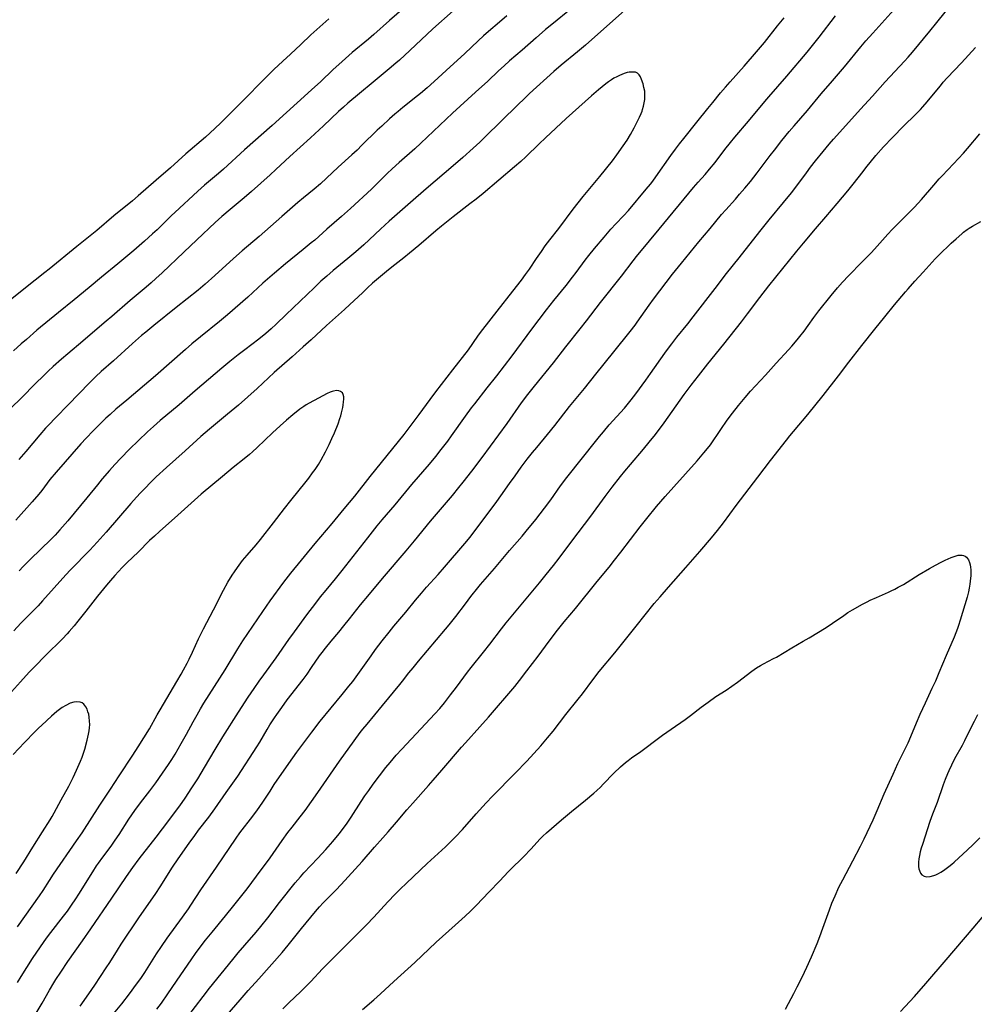
# Model space of a CAD drawing. Units: inches. Extents: x 2112582 to 2117909, y 229032 to 234521.
# Drawn here: x 2114214 to 2114408, y 229245 to 229446 of the extents above; entities that cross this region are included whole.
import ezdxf

# ---------------------------------------------------------------- set-up
doc = ezdxf.new("R2010")
doc.units = ezdxf.units.IN
doc.header["$MEASUREMENT"] = 0
doc.layers.add('c_10_T13S_R20E', color=229, linetype='Continuous')

msp = doc.modelspace()

# ---------------------------------------------------------------- linework, layer by layer
at = {"layer": 'c_10_T13S_R20E'}
for points, elevation in [([(2114336.85, 229447.64), (2114332.05, 229443.35), (2114328.93, 229440.6), (2114327.3, 229439.23), (2114323.97, 229436.53), (2114322.48, 229435.26), (2114317.54, 229430.73), (2114316.47, 229429.73), (2114315.14, 229428.44), (2114308.44, 229421.85), (2114307.36, 229420.82), (2114306.01, 229419.57), (2114303.92, 229417.72), (2114301.47, 229415.62), (2114296.93, 229411.69), (2114294.34, 229409.48), (2114288.89, 229404.72), (2114287.13, 229403.1), (2114283.72, 229399.86), (2114282.14, 229398.44), (2114280.51, 229397.08), (2114277.49, 229394.64), (2114276.17, 229393.52), (2114275, 229392.45), (2114273.62, 229391.15), (2114267.92, 229385.65), (2114265.87, 229383.71), (2114264.83, 229382.76), (2114263.75, 229381.82), (2114262.33, 229380.66), (2114259.46, 229378.48), (2114258.13, 229377.44), (2114256.44, 229376.1), (2114254.81, 229374.76), (2114249.37, 229370.13), (2114246.1, 229367.28), (2114242.23, 229364.08), (2114240.86, 229362.87), (2114239.63, 229361.74), (2114237.8, 229360), (2114235.98, 229358.2), (2114234.19, 229356.39), (2114232.97, 229355.1), (2114231.9, 229353.9), (2114230.41, 229352.16), (2114229.43, 229350.97), (2114227.26, 229348.31), (2114223.37, 229343.6), (2114221.8, 229341.78), (2114220.81, 229340.7), (2114219.92, 229339.79), (2114215.77, 229335.8), (2114215.15, 229335.18), (2114214.29, 229334.3), (2114213.46, 229333.39)], 832), ([(2114216.36, 229242.21), (2114218.16, 229245.27), (2114219.67, 229247.92), (2114220.53, 229249.41), (2114220.94, 229250.08), (2114221.96, 229251.63), (2114223.43, 229253.78), (2114226.38, 229257.97), (2114228.11, 229260.46), (2114232.37, 229266.66), (2114235.35, 229271.11), (2114236.64, 229272.94), (2114237.92, 229274.68), (2114241.4, 229279.13), (2114242.7, 229280.81), (2114246.2, 229285.54), (2114247.32, 229287.1), (2114248.71, 229289.18), (2114249.88, 229291.03), (2114251.27, 229293.31), (2114253.46, 229297.01), (2114255.01, 229299.56), (2114258.19, 229304.63), (2114260.19, 229307.7), (2114261.38, 229309.45), (2114262.42, 229310.94), (2114263.35, 229312.24), (2114265.87, 229315.68), (2114268.45, 229319.39), (2114269.61, 229320.98), (2114272.15, 229324.44), (2114273.94, 229326.81), (2114274.94, 229328.1), (2114276.07, 229329.51), (2114277.99, 229331.82), (2114279.36, 229333.5), (2114284.54, 229340.14), (2114286.47, 229342.57), (2114287.48, 229343.79), (2114290.12, 229346.86), (2114293.56, 229351.02), (2114297.12, 229355.2), (2114298.39, 229356.74), (2114299.53, 229358.18), (2114300.85, 229359.89), (2114301.62, 229360.94), (2114304.46, 229364.94), (2114305.71, 229366.65), (2114306.36, 229367.49), (2114308.92, 229370.72), (2114310.86, 229373.19), (2114313.97, 229377.26), (2114317.98, 229382.67), (2114320.97, 229386.61), (2114322.47, 229388.53), (2114324.97, 229391.6), (2114326.29, 229393.27), (2114327.05, 229394.27), (2114328.86, 229396.75), (2114329.63, 229397.73), (2114330.78, 229399.13), (2114332.73, 229401.46), (2114334.1, 229403.06), (2114335.13, 229404.17), (2114336.7, 229405.82), (2114337.7, 229406.92), (2114341.32, 229411.25), (2114342.17, 229412.28), (2114342.65, 229412.9), (2114343.3, 229413.77), (2114346.35, 229418.12), (2114347.27, 229419.38), (2114348.12, 229420.51), (2114348.98, 229421.6), (2114351.66, 229424.9), (2114353.85, 229427.69), (2114354.86, 229428.93), (2114356.47, 229430.85), (2114357.48, 229432.04), (2114358.45, 229433.14), (2114361.26, 229436.31), (2114363.79, 229439.21), (2114365.41, 229441.16), (2114368.08, 229444.51), (2114369.44, 229446.14)], 832), ([(2114213.13, 229249.47), (2114213.87, 229250.73), (2114215.01, 229252.57), (2114216.19, 229254.39), (2114217.82, 229256.79), (2114219.06, 229258.53), (2114219.92, 229259.67), (2114222.55, 229263.01), (2114223.33, 229264.06), (2114224.17, 229265.24), (2114225.03, 229266.52), (2114225.65, 229267.48), (2114228.49, 229272.07), (2114229.25, 229273.25), (2114229.64, 229273.83), (2114230.56, 229275.08), (2114232.22, 229277.28), (2114233.08, 229278.48), (2114233.86, 229279.64), (2114235.85, 229282.77), (2114237.06, 229284.53), (2114238.21, 229286.09), (2114240.13, 229288.59), (2114241.35, 229290.21), (2114242.72, 229292.17), (2114243.89, 229293.91), (2114244.58, 229294.98), (2114245.25, 229296.05), (2114246.53, 229298.19), (2114247.62, 229300.13), (2114248.96, 229302.65), (2114249.75, 229304.08), (2114250.47, 229305.31), (2114251.16, 229306.43), (2114255.48, 229313.21), (2114258.09, 229317.5), (2114259.11, 229319.12), (2114263.15, 229325.14), (2114264.66, 229327.29), (2114267.42, 229331.12), (2114267.88, 229331.73), (2114268.84, 229332.95), (2114273.85, 229339.02), (2114277.31, 229343.1), (2114279.74, 229346.09), (2114281.89, 229348.68), (2114285.04, 229352.63), (2114290.8, 229359.77), (2114291.96, 229361.24), (2114295.04, 229365.33), (2114297.25, 229368.34), (2114298.44, 229369.92), (2114301.92, 229374.41), (2114305.05, 229378.49), (2114305.97, 229379.75), (2114307.15, 229381.44), (2114308.01, 229382.61), (2114310.94, 229386.33), (2114314.11, 229390.47), (2114315.86, 229392.7), (2114316.71, 229393.82), (2114317.52, 229394.96), (2114318.94, 229397.11), (2114319.94, 229398.55), (2114320.74, 229399.66), (2114321.68, 229400.91), (2114323.47, 229403.23), (2114326.43, 229407.14), (2114327.41, 229408.42), (2114328.47, 229409.76), (2114331.83, 229413.8), (2114334.41, 229417.04), (2114335.34, 229418.27), (2114336.59, 229420.04), (2114337.4, 229421.26), (2114338.08, 229422.4), (2114338.83, 229423.76), (2114339.6, 229425.24), (2114339.94, 229425.94), (2114340.26, 229426.64), (2114340.46, 229427.14), (2114340.58, 229427.48), (2114340.78, 229428.16), (2114340.92, 229428.84), (2114341.01, 229429.51), (2114341.06, 229430.33), (2114341, 229431.19), (2114340.85, 229431.96), (2114340.66, 229432.68), (2114340.36, 229433.58), (2114340.13, 229434.12), (2114339.87, 229434.57), (2114339.54, 229434.9), (2114339.16, 229435.06), (2114338.71, 229435.12), (2114338.22, 229435.11), (2114337.83, 229435.07), (2114337.43, 229434.99), (2114336.8, 229434.81), (2114335.87, 229434.44), (2114335.3, 229434.17), (2114334.74, 229433.86), (2114334.24, 229433.55), (2114333.61, 229433.12), (2114333.08, 229432.72), (2114331.59, 229431.52), (2114330.16, 229430.28), (2114324.98, 229425.63), (2114320.75, 229421.7), (2114319.48, 229420.48), (2114316.77, 229417.82), (2114315.77, 229416.9), (2114314.49, 229415.79), (2114308.04, 229410.38), (2114306.63, 229409.22), (2114305.37, 229408.22), (2114301.97, 229405.6), (2114299.6, 229403.7), (2114298.44, 229402.74), (2114294.94, 229399.76), (2114293.07, 229398.2), (2114291.89, 229397.24), (2114289.45, 229395.31), (2114288.39, 229394.46), (2114287.15, 229393.43), (2114285.53, 229392.04), (2114284.5, 229391.12), (2114283.44, 229390.13), (2114280.88, 229387.7), (2114279.82, 229386.72), (2114276.14, 229383.43), (2114273.03, 229380.55), (2114271.4, 229379.06), (2114269.14, 229377.05), (2114265.48, 229373.84), (2114261.97, 229370.61), (2114258.16, 229367.21), (2114255.97, 229365.37), (2114252.25, 229362.31), (2114250.49, 229360.8), (2114247.33, 229357.91), (2114243.49, 229354.48), (2114241.44, 229352.57), (2114240.35, 229351.51), (2114239.07, 229350.23), (2114238.23, 229349.35), (2114237.4, 229348.44), (2114236.27, 229347.16), (2114231.23, 229341.34), (2114229.37, 229339.25), (2114227.88, 229337.67), (2114223.95, 229333.62), (2114223.02, 229332.61), (2114218.26, 229327.31), (2114217.32, 229326.28), (2114216.3, 229325.22), (2114213.85, 229322.73), (2114212.38, 229321.2)], 830), ([(2114213.16, 229260.85), (2114217.63, 229267.19), (2114218.34, 229268.25), (2114219.66, 229270.31), (2114220.5, 229271.59), (2114225.19, 229278.38), (2114226.32, 229280.04), (2114229.92, 229285.68), (2114232.1, 229288.94), (2114233.86, 229291.62), (2114236.66, 229295.83), (2114237.75, 229297.51), (2114238.91, 229299.35), (2114240.05, 229301.24), (2114241.6, 229304.04), (2114242.21, 229305.1), (2114245.64, 229310.85), (2114246.52, 229312.37), (2114246.99, 229313.22), (2114247.72, 229314.63), (2114248.12, 229315.42), (2114248.8, 229316.84), (2114250.06, 229319.59), (2114251.03, 229321.58), (2114253.07, 229325.46), (2114255.12, 229329.5), (2114256.01, 229331.09), (2114256.91, 229332.55), (2114257.37, 229333.24), (2114257.99, 229334.12), (2114259.04, 229335.51), (2114259.95, 229336.62), (2114261.78, 229338.74), (2114262.7, 229339.84), (2114265.36, 229343.19), (2114267.58, 229346.14), (2114268.87, 229347.79), (2114271.99, 229351.61), (2114272.52, 229352.3), (2114273.31, 229353.38), (2114273.8, 229354.07), (2114274.5, 229355.13), (2114275.04, 229356.02), (2114275.96, 229357.71), (2114276.68, 229359.17), (2114277.24, 229360.41), (2114277.76, 229361.59), (2114278.48, 229363.42), (2114278.84, 229364.45), (2114279.03, 229365.05), (2114279.19, 229365.65), (2114279.43, 229366.72), (2114279.52, 229367.19), (2114279.61, 229367.88), (2114279.65, 229368.43), (2114279.64, 229368.93), (2114279.56, 229369.35), (2114279.38, 229369.69), (2114279.02, 229369.98), (2114278.63, 229370.12), (2114278.18, 229370.16), (2114277.58, 229370.08), (2114277.26, 229369.99), (2114276.89, 229369.84), (2114276.29, 229369.56), (2114274.5, 229368.63), (2114272.61, 229367.62), (2114272.02, 229367.28), (2114271.51, 229366.96), (2114270.73, 229366.4), (2114269.26, 229365.26), (2114267.96, 229364.16), (2114266.69, 229363.01), (2114265.12, 229361.54), (2114262.03, 229358.59), (2114261.08, 229357.71), (2114260.46, 229357.16), (2114259.35, 229356.23), (2114257.11, 229354.46), (2114254.92, 229352.63), (2114250.59, 229349.07), (2114245.81, 229344.77), (2114242.06, 229341.44), (2114241.05, 229340.52), (2114240.07, 229339.58), (2114237.72, 229337.26), (2114235.47, 229335.1), (2114234.45, 229334.07), (2114232.99, 229332.48), (2114232.11, 229331.47), (2114231.28, 229330.48), (2114229.47, 229328.25), (2114227.07, 229325.18), (2114225.44, 229323.14), (2114224.68, 229322.21), (2114223.67, 229321.03), (2114223.26, 229320.57), (2114222.29, 229319.56), (2114218.83, 229316.14), (2114216.65, 229313.93), (2114215.55, 229312.76), (2114213.76, 229310.82), (2114211.9, 229308.78)], 828), ([(2114283.46, 229243.97), (2114285.77, 229245.98), (2114287.14, 229247.21), (2114289.86, 229249.72), (2114294.13, 229253.6), (2114298.52, 229257.71), (2114302.36, 229261.21), (2114304.39, 229263.01), (2114305.52, 229264.06), (2114306.67, 229265.21), (2114309.27, 229268.01), (2114311.39, 229270.18), (2114313.23, 229272.12), (2114314, 229272.89), (2114315.88, 229274.71), (2114316.36, 229275.2), (2114317.8, 229276.7), (2114319.72, 229278.81), (2114320.25, 229279.34), (2114320.99, 229280.02), (2114324.01, 229282.65), (2114326.07, 229284.37), (2114328.94, 229286.68), (2114330.61, 229288.09), (2114331.23, 229288.63), (2114331.99, 229289.35), (2114332.56, 229289.91), (2114334.74, 229292.15), (2114336.07, 229293.46), (2114337.06, 229294.33), (2114337.61, 229294.78), (2114338.33, 229295.31), (2114340.23, 229296.6), (2114340.76, 229296.98), (2114343.52, 229299.1), (2114344.66, 229299.93), (2114346.39, 229301.16), (2114349.26, 229303.12), (2114350.37, 229303.95), (2114352.54, 229305.65), (2114353.91, 229306.66), (2114355.52, 229307.78), (2114357.59, 229309.11), (2114358.75, 229309.89), (2114359.93, 229310.73), (2114362.87, 229312.96), (2114363.82, 229313.63), (2114364.6, 229314.1), (2114365.2, 229314.44), (2114367.27, 229315.53), (2114367.85, 229315.85), (2114370.99, 229317.73), (2114373.33, 229319.05), (2114374.53, 229319.76), (2114377.98, 229321.87), (2114379.32, 229322.76), (2114381.58, 229324.35), (2114382.4, 229324.9), (2114383.33, 229325.46), (2114385.42, 229326.62), (2114386.38, 229327.13), (2114386.99, 229327.43), (2114388.24, 229328), (2114390.72, 229329.06), (2114391.28, 229329.32), (2114391.99, 229329.68), (2114392.7, 229330.07), (2114393.75, 229330.67), (2114396.98, 229332.65), (2114399.06, 229333.88), (2114400.3, 229334.58), (2114401.41, 229335.17), (2114402.28, 229335.6), (2114402.9, 229335.89), (2114403.51, 229336.15), (2114404.11, 229336.37), (2114404.52, 229336.5), (2114404.92, 229336.59), (2114405.34, 229336.64), (2114405.73, 229336.63), (2114406.02, 229336.57), (2114406.32, 229336.44), (2114406.63, 229336.2), (2114406.84, 229335.96), (2114407.01, 229335.67), (2114407.23, 229335.12), (2114407.35, 229334.66), (2114407.43, 229334.15), (2114407.47, 229333.64), (2114407.48, 229333.11), (2114407.46, 229332.42), (2114407.42, 229331.91), (2114407.27, 229330.7), (2114407.14, 229329.91), (2114406.99, 229329.13), (2114406.72, 229328.04), (2114405.33, 229323.39), (2114404.98, 229322.3), (2114404.76, 229321.69), (2114404.07, 229319.91), (2114402.46, 229316.15), (2114400.99, 229312.62), (2114400.28, 229310.95), (2114399.57, 229309.42), (2114398.16, 229306.45), (2114397.08, 229304.12), (2114396.31, 229302.34), (2114395.16, 229299.56), (2114394.61, 229298.28), (2114394.21, 229297.44), (2114393.28, 229295.59), (2114392.57, 229294.08), (2114391.61, 229291.92), (2114389.76, 229287.87), (2114388.33, 229284.48), (2114387.48, 229282.57), (2114385.68, 229278.73), (2114384.95, 229277.22), (2114383.38, 229274.2), (2114381.31, 229270.39), (2114380.53, 229268.83), (2114379.74, 229267.12), (2114379.09, 229265.57), (2114378.58, 229264.23), (2114377.28, 229260.52), (2114376.66, 229258.83), (2114376.08, 229257.4), (2114374.93, 229254.65), (2114374, 229252.52), (2114373.05, 229250.53), (2114372.04, 229248.51), (2114371.35, 229247.21), (2114370.23, 229245.17), (2114369.63, 229244.02)], 846), ([(2114212.86, 229271.73), (2114214.43, 229274.09), (2114216.29, 229277.11), (2114218.26, 229280.18), (2114219.81, 229282.65), (2114220.22, 229283.33), (2114220.62, 229284.06), (2114222.04, 229286.74), (2114223.6, 229289.55), (2114224.46, 229291.27), (2114225.2, 229292.81), (2114226, 229294.64), (2114226.32, 229295.44), (2114226.6, 229296.24), (2114226.85, 229297.05), (2114227.37, 229298.9), (2114227.64, 229300.12), (2114227.76, 229300.78), (2114227.83, 229301.43), (2114227.86, 229302.1), (2114227.84, 229302.75), (2114227.76, 229303.56), (2114227.65, 229304.18), (2114227.51, 229304.71), (2114227.34, 229305.2), (2114227.09, 229305.69), (2114226.89, 229305.99), (2114226.65, 229306.25), (2114226.29, 229306.49), (2114225.92, 229306.63), (2114225.24, 229306.71), (2114224.63, 229306.65), (2114223.86, 229306.42), (2114223, 229306), (2114222.25, 229305.53), (2114221.7, 229305.13), (2114221.16, 229304.72), (2114220.08, 229303.82), (2114218.07, 229301.99), (2114217.43, 229301.38), (2114216.68, 229300.62), (2114214.55, 229298.42), (2114212.27, 229295.95)], 826), ([(2114393.15, 229243.55), (2114395.99, 229246.64), (2114398.31, 229249.26), (2114402.45, 229254.12), (2114407.98, 229260.59), (2114413.47, 229267.11)], 846)]:
    msp.add_lwpolyline(points, dxfattribs=dict(at, elevation=elevation))
for points in [[(2114291.96, 229448.23, 840), (2114288.95, 229445.62, 840), (2114285.8, 229442.78, 840), (2114284.7, 229441.84, 840), (2114281.38, 229439.09, 840), (2114279.3, 229437.27, 840), (2114277.45, 229435.58, 840), (2114274.96, 229433.22, 840), (2114273.08, 229431.49, 840), (2114265.05, 229424.19, 840), (2114259.43, 229419.23, 840), (2114255.11, 229415.3, 840), (2114254.13, 229414.45, 840), (2114251.24, 229412.05, 840), (2114249.88, 229410.83, 840), (2114245.19, 229406.5, 840), (2114244.52, 229405.86, 840), (2114241.6, 229402.97, 840), (2114240.69, 229402.12, 840), (2114239.02, 229400.62, 840), (2114236.83, 229398.74, 840), (2114233.57, 229396, 840), (2114230.27, 229393.3, 840), (2114227.77, 229391.22, 840), (2114224.66, 229388.69, 840), (2114221.52, 229386.08, 840), (2114217.11, 229382.46, 840), (2114214.95, 229380.62, 840), (2114213.89, 229379.68, 840), (2114212.32, 229378.25, 840)], [(2114325.76, 229447.81, 834), (2114322.42, 229445.11, 834), (2114320.8, 229443.77, 834), (2114318.88, 229442.11, 834), (2114316.03, 229439.56, 834), (2114313.45, 229437.37, 834), (2114312.33, 229436.41, 834), (2114311.2, 229435.37, 834), (2114309.02, 229433.28, 834), (2114306.54, 229431.03, 834), (2114301.84, 229426.73, 834), (2114295.37, 229420.59, 834), (2114294.13, 229419.46, 834), (2114290.92, 229416.65, 834), (2114289.52, 229415.39, 834), (2114288.49, 229414.4, 834), (2114286.4, 229412.33, 834), (2114285.28, 229411.26, 834), (2114281.02, 229407.28, 834), (2114279.21, 229405.64, 834), (2114276.23, 229403.07, 834), (2114273.73, 229400.86, 834), (2114273.03, 229400.27, 834), (2114271.4, 229398.93, 834), (2114267.77, 229396.01, 834), (2114265.5, 229394.11, 834), (2114263.16, 229392.04, 834), (2114260.07, 229389.25, 834), (2114255.95, 229385.63, 834), (2114254.32, 229384.26, 834), (2114250.43, 229381.11, 834), (2114248.69, 229379.67, 834), (2114247.42, 229378.57, 834), (2114241.27, 229373.2, 834), (2114235.41, 229368.23, 834), (2114233.22, 229366.36, 834), (2114232.03, 229365.32, 834), (2114231.17, 229364.53, 834), (2114230.08, 229363.49, 834), (2114228.58, 229361.99, 834), (2114227.12, 229360.46, 834), (2114226.07, 229359.3, 834), (2114221.01, 229353.52, 834), (2114219.76, 229352.02, 834), (2114218.07, 229349.81, 834), (2114217.47, 229349.06, 834), (2114216.1, 229347.46, 834), (2114212.79, 229343.76, 834)], [(2114231.72, 229241.87, 836), (2114234.41, 229245.15, 836), (2114235.99, 229247.17, 836), (2114237.43, 229249.12, 836), (2114238.26, 229250.3, 836), (2114239.09, 229251.54, 836), (2114239.81, 229252.64, 836), (2114241.51, 229255.36, 836), (2114242.48, 229256.83, 836), (2114243.67, 229258.52, 836), (2114246.78, 229262.78, 836), (2114248.01, 229264.52, 836), (2114248.51, 229265.26, 836), (2114250.53, 229268.37, 836), (2114253.72, 229272.99, 836), (2114257.69, 229278.89, 836), (2114258.47, 229279.99, 836), (2114258.97, 229280.64, 836), (2114260.67, 229282.78, 836), (2114261.94, 229284.48, 836), (2114263.16, 229286.24, 836), (2114264.62, 229288.53, 836), (2114265.48, 229289.83, 836), (2114268.44, 229294.16, 836), (2114270.1, 229296.48, 836), (2114273.12, 229300.53, 836), (2114274.87, 229302.76, 836), (2114279.35, 229308.22, 836), (2114280.69, 229309.88, 836), (2114281.48, 229310.89, 836), (2114282.51, 229312.26, 836), (2114283.23, 229313.25, 836), (2114285.22, 229316.12, 836), (2114286.11, 229317.37, 836), (2114287.46, 229319.15, 836), (2114288.89, 229320.94, 836), (2114289.86, 229322.12, 836), (2114292.3, 229324.99, 836), (2114294.3, 229327.46, 836), (2114295.48, 229328.87, 836), (2114296.52, 229330.06, 836), (2114298.87, 229332.66, 836), (2114300.22, 229334.19, 836), (2114304.33, 229338.97, 836), (2114305.4, 229340.28, 836), (2114310.87, 229347.58, 836), (2114311.69, 229348.71, 836), (2114313.45, 229351.22, 836), (2114314.59, 229352.82, 836), (2114315.84, 229354.54, 836), (2114317.07, 229356.16, 836), (2114318.13, 229357.52, 836), (2114318.99, 229358.59, 836), (2114321.17, 229361.19, 836), (2114322.7, 229363.06, 836), (2114325.69, 229366.91, 836), (2114328.76, 229370.62, 836), (2114331.07, 229373.52, 836), (2114334.74, 229378.07, 836), (2114338.05, 229382.21, 836), (2114339.04, 229383.5, 836), (2114339.48, 229384.11, 836), (2114341.91, 229387.56, 836), (2114342.81, 229388.79, 836), (2114346.7, 229393.89, 836), (2114348.48, 229396.12, 836), (2114352.07, 229400.51, 836), (2114354.33, 229403.21, 836), (2114356.67, 229406.06, 836), (2114357.54, 229407.05, 836), (2114359.5, 229409.23, 836), (2114360.36, 229410.21, 836), (2114361.39, 229411.42, 836), (2114362.55, 229412.82, 836), (2114363.92, 229414.55, 836), (2114366.59, 229418.11, 836), (2114367.44, 229419.2, 836), (2114368.97, 229421.14, 836), (2114370.46, 229422.96, 836), (2114371.46, 229424.13, 836), (2114374.2, 229427.27, 836), (2114376.98, 229430.65, 836), (2114379.26, 229433.31, 836), (2114381.7, 229436.18, 836), (2114385.09, 229440.27, 836), (2114386.11, 229441.47, 836), (2114387.51, 229443.07, 836), (2114391.79, 229447.79, 836)], [(2114241.52, 229244.03, 838), (2114242.48, 229245.31, 838), (2114243.79, 229247.16, 838), (2114245.55, 229249.74, 838), (2114248.67, 229254.35, 838), (2114249.4, 229255.39, 838), (2114250.16, 229256.43, 838), (2114251.46, 229258.12, 838), (2114252.8, 229259.78, 838), (2114255.51, 229263.06, 838), (2114257.22, 229265.18, 838), (2114259.93, 229268.62, 838), (2114261.89, 229271.18, 838), (2114264.64, 229274.91, 838), (2114267.12, 229278.47, 838), (2114268.27, 229280.06, 838), (2114269.11, 229281.16, 838), (2114270.79, 229283.26, 838), (2114271.79, 229284.59, 838), (2114274.36, 229288.2, 838), (2114278.81, 229294.65, 838), (2114281.77, 229298.77, 838), (2114283.02, 229300.45, 838), (2114283.53, 229301.11, 838), (2114284.41, 229302.19, 838), (2114287.58, 229305.99, 838), (2114291.08, 229310.23, 838), (2114291.62, 229310.91, 838), (2114292.95, 229312.65, 838), (2114293.77, 229313.67, 838), (2114294.87, 229314.99, 838), (2114300.4, 229321.51, 838), (2114301.15, 229322.41, 838), (2114302.47, 229324.09, 838), (2114304.44, 229326.71, 838), (2114305.56, 229328.16, 838), (2114306.96, 229329.94, 838), (2114307.56, 229330.67, 838), (2114310.37, 229333.89, 838), (2114313.47, 229337.54, 838), (2114316.05, 229340.52, 838), (2114316.87, 229341.5, 838), (2114318.79, 229343.9, 838), (2114320.56, 229346.19, 838), (2114321.85, 229347.93, 838), (2114323.87, 229350.73, 838), (2114325.16, 229352.43, 838), (2114328.35, 229356.46, 838), (2114330.96, 229359.81, 838), (2114331.78, 229360.82, 838), (2114332.57, 229361.76, 838), (2114333.79, 229363.17, 838), (2114336.85, 229366.61, 838), (2114337.42, 229367.28, 838), (2114338.25, 229368.31, 838), (2114339.17, 229369.51, 838), (2114341.25, 229372.32, 838), (2114342.19, 229373.63, 838), (2114345.09, 229377.79, 838), (2114346.03, 229379.08, 838), (2114346.51, 229379.72, 838), (2114347.55, 229381.03, 838), (2114349.81, 229383.81, 838), (2114350.91, 229385.2, 838), (2114355.35, 229390.97, 838), (2114357.68, 229394.06, 838), (2114360.25, 229397.24, 838), (2114364.45, 229402.63, 838), (2114366.38, 229405.01, 838), (2114369.32, 229408.51, 838), (2114370.9, 229410.46, 838), (2114372.24, 229412.22, 838), (2114373.99, 229414.6, 838), (2114374.82, 229415.71, 838), (2114375.85, 229417.02, 838), (2114377.35, 229418.89, 838), (2114378.61, 229420.4, 838), (2114379.48, 229421.4, 838), (2114382.03, 229424.2, 838), (2114385.02, 229427.55, 838), (2114387.42, 229430.19, 838), (2114390.05, 229433.11, 838), (2114393.97, 229437.35, 838), (2114394.68, 229438.14, 838), (2114395.58, 229439.19, 838), (2114399.14, 229443.44, 838), (2114400.58, 229445.2, 838), (2114403.93, 229449.42, 838)], [(2114301.97, 229447.61, 838), (2114297.83, 229443.91, 838), (2114293.09, 229439.54, 838), (2114291, 229437.57, 838), (2114290.3, 229436.92, 838), (2114288.94, 229435.75, 838), (2114285.63, 229433.06, 838), (2114282.86, 229430.73, 838), (2114280.48, 229428.76, 838), (2114279.58, 229427.98, 838), (2114278.56, 229427.06, 838), (2114275.54, 229424.17, 838), (2114272.89, 229421.69, 838), (2114268.67, 229417.89, 838), (2114265.82, 229415.23, 838), (2114264.68, 229414.19, 838), (2114260.81, 229410.77, 838), (2114259.34, 229409.48, 838), (2114256.48, 229407.11, 838), (2114254.8, 229405.66, 838), (2114253.45, 229404.42, 838), (2114249.69, 229400.88, 838), (2114247.02, 229398.4, 838), (2114242.61, 229394.19, 838), (2114241.37, 229393.04, 838), (2114240.41, 229392.17, 838), (2114239.35, 229391.25, 838), (2114236.12, 229388.55, 838), (2114232.37, 229385.28, 838), (2114231.24, 229384.31, 838), (2114229.38, 229382.73, 838), (2114226.43, 229380.27, 838), (2114223.4, 229377.68, 838), (2114222.12, 229376.57, 838), (2114220.41, 229375.05, 838), (2114219.42, 229374.15, 838), (2114218.34, 229373.12, 838), (2114216.9, 229371.7, 838), (2114213.87, 229368.65, 838), (2114209.79, 229364.66, 838)], [(2114276.63, 229445.94, 842), (2114272.96, 229442.67, 842), (2114270.88, 229440.76, 842), (2114268.79, 229438.79, 842), (2114267.23, 229437.34, 842), (2114265.41, 229435.63, 842), (2114264.16, 229434.42, 842), (2114262.85, 229433.13, 842), (2114259.7, 229429.88, 842), (2114256.72, 229426.85, 842), (2114254.6, 229424.78, 842), (2114253.37, 229423.59, 842), (2114251.46, 229421.85, 842), (2114247.49, 229418.45, 842), (2114244.34, 229415.61, 842), (2114241.42, 229413.1, 842), (2114237.72, 229409.86, 842), (2114236.56, 229408.87, 842), (2114232.76, 229405.8, 842), (2114229.3, 229402.83, 842), (2114225.21, 229399.58, 842), (2114219.63, 229394.96, 842), (2114218.73, 229394.24, 842), (2114214.74, 229391.12, 842), (2114211.97, 229388.89, 842)], [(2114312.89, 229446.59, 836), (2114311.37, 229445.27, 836), (2114309.15, 229443.41, 836), (2114308.11, 229442.5, 836), (2114307.03, 229441.5, 836), (2114304.31, 229438.87, 836), (2114300.54, 229435.44, 836), (2114298.11, 229433.2, 836), (2114296.67, 229431.91, 836), (2114295.33, 229430.77, 836), (2114294.69, 229430.24, 836), (2114291.7, 229427.87, 836), (2114290.71, 229427.07, 836), (2114290.05, 229426.51, 836), (2114288.96, 229425.56, 836), (2114287.38, 229424.11, 836), (2114286.48, 229423.27, 836), (2114283.36, 229420.19, 836), (2114282.36, 229419.22, 836), (2114281.28, 229418.23, 836), (2114278.5, 229415.72, 836), (2114276.12, 229413.46, 836), (2114274.92, 229412.34, 836), (2114273.62, 229411.24, 836), (2114271.47, 229409.5, 836), (2114270.29, 229408.51, 836), (2114267, 229405.66, 836), (2114262.39, 229401.61, 836), (2114258.92, 229398.66, 836), (2114257.15, 229397.09, 836), (2114253.38, 229393.61, 836), (2114251.38, 229391.85, 836), (2114249.94, 229390.66, 836), (2114245.47, 229387.1, 836), (2114240.95, 229383.45, 836), (2114239.31, 229382.1, 836), (2114238.45, 229381.37, 836), (2114236.6, 229379.74, 836), (2114232.71, 229376.25, 836), (2114230.21, 229374.06, 836), (2114229.11, 229373.05, 836), (2114227.81, 229371.76, 836), (2114223.47, 229367.26, 836), (2114220.94, 229364.71, 836), (2114219.43, 229363.11, 836), (2114218.88, 229362.5, 836), (2114217.69, 229361.13, 836), (2114214.84, 229357.73, 836), (2114213.44, 229356.13, 836)], [(2114225.91, 229244.67, 834), (2114227.68, 229247.17, 834), (2114228.89, 229248.94, 834), (2114231.25, 229252.49, 834), (2114231.95, 229253.6, 834), (2114233.51, 229256.1, 834), (2114234.29, 229257.31, 834), (2114237.9, 229262.68, 834), (2114241.32, 229267.66, 834), (2114242.21, 229269.01, 834), (2114244.77, 229272.99, 834), (2114245.91, 229274.68, 834), (2114248.17, 229277.91, 834), (2114249.27, 229279.45, 834), (2114250.07, 229280.52, 834), (2114252.13, 229283.22, 834), (2114253.38, 229284.93, 834), (2114255.71, 229288.21, 834), (2114258.04, 229291.58, 834), (2114261.91, 229297.51, 834), (2114262.52, 229298.49, 834), (2114264.05, 229301.1, 834), (2114264.6, 229302.01, 834), (2114265.52, 229303.44, 834), (2114265.99, 229304.13, 834), (2114267.01, 229305.57, 834), (2114268.14, 229307.12, 834), (2114271.35, 229311.3, 834), (2114272.16, 229312.38, 834), (2114273.1, 229313.71, 834), (2114274.71, 229316.07, 834), (2114275.22, 229316.77, 834), (2114275.92, 229317.69, 834), (2114277.07, 229319.11, 834), (2114278.62, 229320.94, 834), (2114279.67, 229322.21, 834), (2114280.85, 229323.67, 834), (2114283.04, 229326.46, 834), (2114284.87, 229328.69, 834), (2114287.52, 229331.83, 834), (2114292.38, 229337.51, 834), (2114294.09, 229339.57, 834), (2114297.31, 229343.52, 834), (2114301.79, 229348.79, 834), (2114303.14, 229350.43, 834), (2114303.99, 229351.48, 834), (2114305.79, 229353.77, 834), (2114307.89, 229356.56, 834), (2114312.94, 229363.49, 834), (2114315.9, 229367.7, 834), (2114317.19, 229369.4, 834), (2114318.51, 229371.07, 834), (2114322.38, 229375.86, 834), (2114324.95, 229379.12, 834), (2114327.85, 229382.73, 834), (2114329.16, 229384.41, 834), (2114331.97, 229388.11, 834), (2114336.29, 229393.52, 834), (2114338.68, 229396.65, 834), (2114339.34, 229397.5, 834), (2114341.98, 229400.7, 834), (2114343.93, 229403.11, 834), (2114350.97, 229411.56, 834), (2114351.92, 229412.66, 834), (2114353.32, 229414.24, 834), (2114354.24, 229415.31, 834), (2114355.34, 229416.7, 834), (2114357.31, 229419.29, 834), (2114358.47, 229420.74, 834), (2114359.39, 229421.85, 834), (2114362.13, 229425.07, 834), (2114365.48, 229429.1, 834), (2114366.31, 229430.09, 834), (2114370.01, 229434.3, 834), (2114374.09, 229439.2, 834), (2114376.55, 229442.22, 834), (2114379.91, 229446.57, 834)], [(2114247.88, 229242.58, 840), (2114250.96, 229246.63, 840), (2114252.28, 229248.31, 840), (2114257.01, 229254.2, 840), (2114258.1, 229255.53, 840), (2114259.47, 229257.13, 840), (2114261.8, 229259.76, 840), (2114262.75, 229260.89, 840), (2114264.15, 229262.65, 840), (2114266.55, 229265.8, 840), (2114269.77, 229269.81, 840), (2114270.81, 229271.05, 840), (2114271.52, 229271.84, 840), (2114274.36, 229274.85, 840), (2114275.97, 229276.62, 840), (2114277.41, 229278.25, 840), (2114278.7, 229279.79, 840), (2114279.59, 229280.95, 840), (2114280.32, 229281.97, 840), (2114281.13, 229283.2, 840), (2114283.19, 229286.41, 840), (2114283.95, 229287.54, 840), (2114284.74, 229288.67, 840), (2114285.66, 229289.92, 840), (2114286.94, 229291.63, 840), (2114288.26, 229293.32, 840), (2114289.1, 229294.37, 840), (2114289.69, 229295.07, 840), (2114290.35, 229295.82, 840), (2114291.48, 229297.05, 840), (2114295.36, 229301.22, 840), (2114297.3, 229303.25, 840), (2114298.25, 229304.27, 840), (2114299.21, 229305.37, 840), (2114300.19, 229306.54, 840), (2114301.42, 229308.11, 840), (2114302.66, 229309.73, 840), (2114304.87, 229312.73, 840), (2114305.65, 229313.74, 840), (2114308.17, 229316.87, 840), (2114309.44, 229318.46, 840), (2114311.83, 229321.61, 840), (2114312.77, 229322.83, 840), (2114314.11, 229324.47, 840), (2114319.58, 229330.99, 840), (2114320.92, 229332.65, 840), (2114322.38, 229334.48, 840), (2114323.56, 229336.02, 840), (2114325.76, 229338.93, 840), (2114327.43, 229341.17, 840), (2114330, 229344.57, 840), (2114332.96, 229348.59, 840), (2114334.39, 229350.48, 840), (2114336.08, 229352.65, 840), (2114336.96, 229353.74, 840), (2114338.11, 229355.13, 840), (2114340.75, 229358.22, 840), (2114341.92, 229359.65, 840), (2114343.17, 229361.22, 840), (2114344.95, 229363.61, 840), (2114349.08, 229369.39, 840), (2114350.46, 229371.25, 840), (2114351.94, 229373.16, 840), (2114353.89, 229375.63, 840), (2114357.11, 229379.64, 840), (2114360.74, 229384.2, 840), (2114361.97, 229385.8, 840), (2114364.46, 229389.12, 840), (2114366.33, 229391.54, 840), (2114372, 229398.58, 840), (2114373.35, 229400.23, 840), (2114375.79, 229403.12, 840), (2114377.96, 229405.63, 840), (2114380.25, 229408.31, 840), (2114382.4, 229410.89, 840), (2114383.49, 229412.24, 840), (2114385.51, 229414.86, 840), (2114386.1, 229415.61, 840), (2114388.15, 229418.1, 840), (2114389.71, 229419.86, 840), (2114391.5, 229421.78, 840), (2114393.85, 229424.14, 840), (2114396.13, 229426.38, 840), (2114397.23, 229427.5, 840), (2114397.68, 229428, 840), (2114398.56, 229429.01, 840), (2114399.57, 229430.22, 840), (2114401.27, 229432.33, 840), (2114401.86, 229433.03, 840), (2114402.66, 229433.93, 840), (2114405.56, 229437.01, 840), (2114408.46, 229440.12, 840)], [(2114255.87, 229242.88, 842), (2114258.55, 229245.98, 842), (2114260.19, 229247.84, 842), (2114262.35, 229250.25, 842), (2114267.09, 229255.63, 842), (2114268.33, 229257.13, 842), (2114271.02, 229260.5, 842), (2114273.92, 229264, 842), (2114274.7, 229264.89, 842), (2114275.47, 229265.72, 842), (2114278.02, 229268.29, 842), (2114279.12, 229269.46, 842), (2114283.39, 229274.17, 842), (2114285.91, 229277.07, 842), (2114287.62, 229278.96, 842), (2114288.73, 229280.21, 842), (2114290.4, 229282.17, 842), (2114292.49, 229284.67, 842), (2114293.7, 229286.08, 842), (2114296.96, 229289.67, 842), (2114297.9, 229290.72, 842), (2114299.67, 229292.77, 842), (2114303.66, 229297.45, 842), (2114304.47, 229298.38, 842), (2114307.41, 229301.63, 842), (2114309.14, 229303.59, 842), (2114314.51, 229309.85, 842), (2114315.47, 229311.06, 842), (2114316.95, 229313.04, 842), (2114319.27, 229316.03, 842), (2114321.5, 229319.09, 842), (2114323.23, 229321.35, 842), (2114324.57, 229323.02, 842), (2114326.88, 229325.76, 842), (2114331.32, 229331.28, 842), (2114333.73, 229334.19, 842), (2114334.87, 229335.6, 842), (2114336.13, 229337.21, 842), (2114340.08, 229342.42, 842), (2114341.42, 229344.11, 842), (2114343.43, 229346.54, 842), (2114345.15, 229348.55, 842), (2114346.94, 229350.56, 842), (2114351.71, 229355.86, 842), (2114353.09, 229357.45, 842), (2114353.81, 229358.35, 842), (2114354.39, 229359.14, 842), (2114356.49, 229362.27, 842), (2114357.83, 229364.14, 842), (2114358.92, 229365.6, 842), (2114360.13, 229367.14, 842), (2114361.47, 229368.77, 842), (2114362.58, 229370.05, 842), (2114365.66, 229373.31, 842), (2114367.82, 229375.78, 842), (2114370.33, 229378.49, 842), (2114370.97, 229379.21, 842), (2114372.07, 229380.49, 842), (2114372.66, 229381.21, 842), (2114373.52, 229382.3, 842), (2114374.33, 229383.41, 842), (2114375.51, 229385.08, 842), (2114376.5, 229386.41, 842), (2114379.01, 229389.58, 842), (2114380.28, 229391.1, 842), (2114381.31, 229392.27, 842), (2114382.52, 229393.58, 842), (2114385.35, 229396.4, 842), (2114387.22, 229398.35, 842), (2114388.39, 229399.62, 842), (2114390.59, 229402.06, 842), (2114391.47, 229403, 842), (2114392.17, 229403.73, 842), (2114394.53, 229406.04, 842), (2114396, 229407.57, 842), (2114397.43, 229409.13, 842), (2114399.93, 229412.06, 842), (2114401.05, 229413.32, 842), (2114401.63, 229413.95, 842), (2114403.96, 229416.38, 842), (2114405.99, 229418.57, 842), (2114406.83, 229419.55, 842), (2114409.33, 229422.51, 842)], [(2114267.24, 229244.14, 844), (2114268.48, 229245.35, 844), (2114270.91, 229247.67, 844), (2114271.87, 229248.62, 844), (2114272.91, 229249.69, 844), (2114275.31, 229252.27, 844), (2114276.79, 229253.79, 844), (2114281.32, 229258.25, 844), (2114284.32, 229261.25, 844), (2114285.79, 229262.78, 844), (2114288.64, 229265.94, 844), (2114290.11, 229267.47, 844), (2114291.18, 229268.54, 844), (2114292.42, 229269.72, 844), (2114296.68, 229273.74, 844), (2114300.36, 229277.16, 844), (2114301.36, 229278.12, 844), (2114302.41, 229279.17, 844), (2114303.85, 229280.71, 844), (2114306.67, 229283.91, 844), (2114308.69, 229286.11, 844), (2114309.99, 229287.47, 844), (2114314.58, 229292.18, 844), (2114316.95, 229294.63, 844), (2114318.4, 229296.17, 844), (2114319.82, 229297.76, 844), (2114321.2, 229299.37, 844), (2114322.31, 229300.73, 844), (2114324.95, 229304.11, 844), (2114327.45, 229307.25, 844), (2114328.3, 229308.36, 844), (2114330.4, 229311.2, 844), (2114331.71, 229312.88, 844), (2114334.88, 229316.72, 844), (2114339.26, 229322.16, 844), (2114342.95, 229326.73, 844), (2114344.14, 229328.15, 844), (2114345.83, 229330.11, 844), (2114349.37, 229334.1, 844), (2114352.21, 229337.35, 844), (2114354.6, 229340.18, 844), (2114355.83, 229341.65, 844), (2114357.08, 229343.24, 844), (2114359.68, 229346.76, 844), (2114364.06, 229352.53, 844), (2114366.67, 229355.91, 844), (2114369.9, 229360.06, 844), (2114370.62, 229360.97, 844), (2114371.35, 229361.83, 844), (2114374.28, 229365.31, 844), (2114377.39, 229369.16, 844), (2114380.52, 229373.18, 844), (2114382.64, 229375.96, 844), (2114385.26, 229379.33, 844), (2114387.9, 229382.68, 844), (2114389.96, 229385.19, 844), (2114391.93, 229387.65, 844), (2114394.15, 229390.3, 844), (2114394.68, 229390.91, 844), (2114396.1, 229392.47, 844), (2114397.75, 229394.33, 844), (2114400.23, 229397.03, 844), (2114400.98, 229397.8, 844), (2114403.48, 229400.22, 844), (2114404.49, 229401.14, 844), (2114405.62, 229402.14, 844), (2114406.01, 229402.47, 844), (2114406.71, 229402.99, 844), (2114407.13, 229403.28, 844), (2114407.81, 229403.7, 844), (2114409.52, 229404.64, 844)], [(2114408.88, 229304.08, 844), (2114408.14, 229302.72, 844), (2114407.34, 229301.13, 844), (2114406.2, 229298.79, 844), (2114405.69, 229297.83, 844), (2114404.19, 229295.1, 844), (2114403.52, 229293.8, 844), (2114402.98, 229292.67, 844), (2114402.71, 229292.05, 844), (2114402.24, 229290.86, 844), (2114401.86, 229289.79, 844), (2114400.62, 229286.21, 844), (2114399.68, 229283.78, 844), (2114399.14, 229282.3, 844), (2114397.63, 229277.65, 844), (2114397.39, 229276.85, 844), (2114397.19, 229276.12, 844), (2114397.02, 229275.41, 844), (2114396.9, 229274.7, 844), (2114396.82, 229274.01, 844), (2114396.81, 229273.55, 844), (2114396.84, 229273.11, 844), (2114396.91, 229272.7, 844), (2114397.01, 229272.32, 844), (2114397.25, 229271.8, 844), (2114397.53, 229271.46, 844), (2114397.95, 229271.2, 844), (2114398.5, 229271.07, 844), (2114399.19, 229271.11, 844), (2114399.93, 229271.3, 844), (2114400.35, 229271.46, 844), (2114400.87, 229271.71, 844), (2114401.4, 229272.01, 844), (2114401.92, 229272.33, 844), (2114402.48, 229272.71, 844), (2114403.03, 229273.12, 844), (2114403.64, 229273.63, 844), (2114404.08, 229274.01, 844), (2114406.82, 229276.54, 844), (2114407.87, 229277.56, 844), (2114409.32, 229279, 844)]]:
    msp.add_polyline3d(points, dxfattribs=at)

doc.saveas('drawing.dxf')
